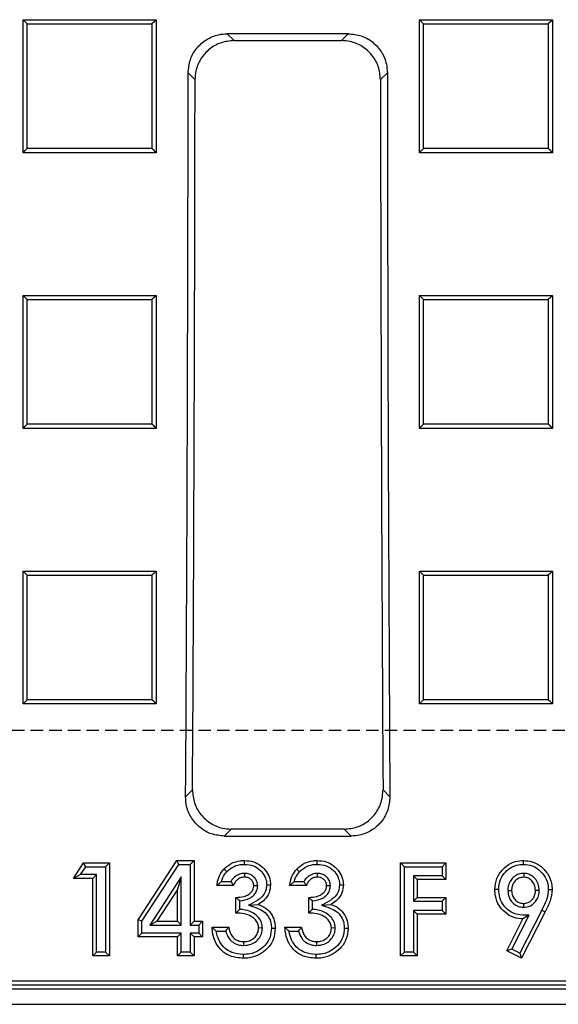
# Model space of a CAD drawing. Units: millimetres. Extents: x -3230 to 16300, y -13670 to 3949.
# Drawn here: x 4698 to 4766, y -2147 to -2022 of the extents above; entities that cross this region are included whole.
import ezdxf

# ---------------------------------------------------------------- set-up
doc = ezdxf.new("R2010")
doc.units = ezdxf.units.MM
doc.linetypes.add('HIDDEN', pattern=[9.525, 6.35, -3.175])
doc.layers.add('Bauteil', color=7, linetype='Continuous')

msp = doc.modelspace()

# ---------------------------------------------------------------- linework, layer by layer
at = {"layer": 'Bauteil', "color": 0, "linetype": 'Continuous', "lineweight": 25}
for p, q in [((4697.97, -2021.55), (4714.97, -2021.55)), ((4697.97, -2038.55), (4697.97, -2021.55)), ((4714.97, -2021.55), (4714.97, -2038.55)), ((4748.62, -2021.55), (4765.62, -2021.55)), ((4748.62, -2038.55), (4748.62, -2021.55)), ((4765.62, -2021.55), (4765.62, -2038.55)), ((4739.53, -2023.35), (4724.05, -2023.35)), ((4724.05, -2023.35), (4724.93, -2024.22)), ((4738.66, -2024.22), (4739.53, -2023.35)), ((4724.93, -2024.22), (4738.66, -2024.22)), ((4719.94, -2029.2), (4719.07, -2028.33)), ((4744.52, -2028.33), (4743.64, -2029.2)), ((4714.97, -2038.55), (4697.97, -2038.55)), ((4765.62, -2038.55), (4748.62, -2038.55)), ((4697.97, -2056.8), (4714.97, -2056.8)), ((4697.97, -2073.79), (4697.97, -2056.8)), ((4714.97, -2056.8), (4714.97, -2073.79)), ((4748.62, -2056.8), (4765.62, -2056.8)), ((4748.62, -2073.79), (4748.62, -2056.8)), ((4765.62, -2056.8), (4765.62, -2073.79)), ((4714.97, -2073.79), (4697.97, -2073.79)), ((4765.62, -2073.79), (4748.62, -2073.79)), ((4697.97, -2092.03), (4714.97, -2092.03)), ((4697.97, -2109), (4697.97, -2092.03)), ((4714.97, -2092.03), (4714.97, -2109)), ((4748.62, -2092.03), (4765.62, -2092.03)), ((4748.62, -2109), (4748.62, -2092.03)), ((4765.62, -2092.03), (4765.62, -2109)), ((4714.97, -2109), (4697.97, -2109)), ((4765.62, -2109), (4748.62, -2109)), ((4718.73, -2120.9), (4719.62, -2120.01)), ((4743.97, -2120.01), (4744.85, -2120.9)), ((4724.57, -2125.03), (4723.68, -2125.91)), ((4723.68, -2125.91), (4739.9, -2125.91)), ((4739.02, -2125.03), (4724.57, -2125.03)), ((4739.9, -2125.91), (4739.02, -2125.03)), ((4502.99, -2144.42), (4960.6, -2144.42)), ((4501.28, -2145.43), (4962.3, -2145.43)), ((4502.46, -2144.94), (4961.12, -2144.94)), ((4499.29, -2147.42), (4964.29, -2147.42))]:
    msp.add_line(p, q, dxfattribs=at)
at = {"layer": 'Bauteil', "linetype": 'HIDDEN', "ltscale": 0.25}
msp.add_line((5276.79, -2112.42), (4276.79, -2112.42), dxfattribs=at)
at = {"layer": 'Bauteil', "color": 250, "linetype": 'Continuous', "lineweight": 25}
for p, q in [((4704.43, -2131.32), (4705.7, -2129.34)), ((4705.97, -2129.83), (4705.7, -2129.34)), ((4705.7, -2129.34), (4709, -2129.34)), ((4708.51, -2129.83), (4709, -2129.34)), ((4709, -2129.34), (4709, -2141.24)), ((4712.66, -2136.63), (4717.61, -2129.04)), ((4713.15, -2136.78), (4717.87, -2129.53)), ((4717.87, -2129.53), (4717.61, -2129.04)), ((4717.61, -2129.04), (4719.83, -2129.04)), ((4717.87, -2129.53), (4719.34, -2129.53)), ((4719.34, -2129.53), (4719.83, -2129.04)), ((4719.34, -2129.53), (4719.34, -2137.3)), ((4719.83, -2129.04), (4719.83, -2136.81)), ((4746.71, -2129.83), (4746.22, -2129.34)), ((4746.22, -2129.34), (4752.01, -2129.34)), ((4746.22, -2141.24), (4746.22, -2129.34)), ((4751.52, -2129.83), (4752.01, -2129.34)), ((4752.01, -2129.34), (4752.01, -2131.48)), ((4705.33, -2130.83), (4704.43, -2131.32)), ((4705.33, -2130.83), (4705.97, -2129.83)), ((4707.36, -2130.83), (4705.33, -2130.83)), ((4705.97, -2129.83), (4708.51, -2129.83)), ((4707.36, -2130.83), (4706.87, -2131.32)), ((4707.36, -2140.75), (4707.36, -2130.83)), ((4708.51, -2129.83), (4708.51, -2140.75)), ((4726.25, -2130.68), (4726.26, -2131.17)), ((4735.56, -2130.68), (4735.56, -2131.17)), ((4746.71, -2129.83), (4751.52, -2129.83)), ((4746.71, -2140.75), (4746.71, -2129.83)), ((4747.86, -2130.99), (4747.86, -2134.25)), ((4747.86, -2130.99), (4748.35, -2131.48)), ((4751.52, -2130.99), (4747.86, -2130.99)), ((4751.52, -2129.83), (4751.52, -2130.99)), ((4751.52, -2130.99), (4752.01, -2131.48)), ((4761.95, -2130.68), (4761.95, -2131.17)), ((4706.87, -2131.32), (4704.43, -2131.32)), ((4706.87, -2141.24), (4706.87, -2131.32)), ((4718.19, -2131.11), (4714.16, -2137.3)), ((4718.19, -2131.11), (4717.7, -2132.76)), ((4718.19, -2137.3), (4718.19, -2131.11)), ((4724.86, -2132.24), (4722.73, -2132.24)), ((4724.53, -2131.75), (4723.32, -2131.75)), ((4734.17, -2132.24), (4732.03, -2132.24)), ((4733.84, -2131.75), (4732.62, -2131.75)), ((4748.35, -2131.48), (4748.35, -2133.76)), ((4752.01, -2131.48), (4748.35, -2131.48)), ((4717.7, -2132.76), (4715.06, -2136.81)), ((4717.7, -2136.81), (4717.7, -2132.76)), ((4727.95, -2132.29), (4727.46, -2132.29)), ((4737.25, -2132.29), (4736.76, -2132.29)), ((4759.91, -2132.86), (4760.4, -2132.86)), ((4763.94, -2132.86), (4763.45, -2132.86)), ((4725.17, -2135.75), (4725.17, -2133.76)), ((4725.66, -2135.28), (4725.66, -2134.21)), ((4726.79, -2134.76), (4728, -2134.65)), ((4734.47, -2135.75), (4734.47, -2133.76)), ((4734.96, -2135.28), (4734.96, -2134.21)), ((4736.09, -2134.76), (4737.3, -2134.65)), ((4747.86, -2134.25), (4748.35, -2133.76)), ((4747.86, -2134.25), (4751.52, -2134.25)), ((4748.35, -2133.76), (4752.01, -2133.76)), ((4751.52, -2134.25), (4752.01, -2133.76)), ((4751.52, -2134.25), (4751.52, -2135.41)), ((4752.01, -2133.76), (4752.01, -2135.9)), ((4761.95, -2135.02), (4761.95, -2134.53)), ((4747.86, -2135.41), (4748.35, -2135.9)), ((4751.52, -2135.41), (4747.86, -2135.41)), ((4747.86, -2135.41), (4747.86, -2140.75)), ((4752.01, -2135.9), (4748.35, -2135.9)), ((4748.35, -2135.9), (4748.35, -2141.24)), ((4751.52, -2135.41), (4752.01, -2135.9)), ((4760.44, -2140.37), (4762.64, -2136.04)), ((4764.25, -2135.38), (4761.45, -2140.88)), ((4764.69, -2135.6), (4761.67, -2141.54)), ((4762.64, -2136.04), (4761.85, -2136.51)), ((4764.25, -2135.38), (4764.69, -2135.6)), ((4713.15, -2136.78), (4712.66, -2136.63)), ((4712.66, -2138.8), (4712.66, -2136.63)), ((4713.15, -2138.31), (4713.15, -2136.78)), ((4714.16, -2137.3), (4715.06, -2136.81)), ((4715.06, -2136.81), (4717.7, -2136.81)), ((4718.19, -2137.3), (4717.7, -2136.81)), ((4719.34, -2137.3), (4719.83, -2136.81)), ((4719.83, -2136.81), (4720.9, -2136.81)), ((4720.41, -2137.3), (4720.9, -2136.81)), ((4720.9, -2136.81), (4720.9, -2138.8)), ((4759.77, -2140.59), (4761.85, -2136.51)), ((4713.15, -2138.31), (4712.66, -2138.8)), ((4718.19, -2138.31), (4713.15, -2138.31)), ((4714.16, -2137.3), (4718.19, -2137.3)), ((4718.19, -2138.31), (4717.7, -2138.8)), ((4718.19, -2140.75), (4718.19, -2138.31)), ((4719.34, -2137.3), (4720.41, -2137.3)), ((4720.41, -2138.31), (4719.34, -2138.31)), ((4719.34, -2138.31), (4719.34, -2140.75)), ((4719.34, -2138.31), (4719.83, -2138.8)), ((4720.41, -2137.3), (4720.41, -2138.31)), ((4720.41, -2138.31), (4720.9, -2138.8)), ((4722.12, -2137.58), (4724.25, -2137.58)), ((4722.66, -2138.07), (4723.86, -2138.07)), ((4728.56, -2137.66), (4728.07, -2137.67)), ((4731.42, -2137.58), (4733.56, -2137.58)), ((4731.96, -2138.07), (4733.16, -2138.07)), ((4737.86, -2137.66), (4737.37, -2137.67)), ((4717.7, -2138.8), (4712.66, -2138.8)), ((4717.7, -2141.24), (4717.7, -2138.8)), ((4719.83, -2138.8), (4719.83, -2141.24)), ((4720.9, -2138.8), (4719.83, -2138.8)), ((4726.19, -2139.9), (4726.19, -2139.41)), ((4735.49, -2139.9), (4735.5, -2139.41)), ((4707.36, -2140.75), (4706.87, -2141.24)), ((4708.51, -2140.75), (4707.36, -2140.75)), ((4708.51, -2140.75), (4709, -2141.24)), ((4718.19, -2140.75), (4717.7, -2141.24)), ((4719.34, -2140.75), (4718.19, -2140.75)), ((4719.34, -2140.75), (4719.83, -2141.24)), ((4746.71, -2140.75), (4746.22, -2141.24)), ((4747.86, -2140.75), (4746.71, -2140.75)), ((4747.86, -2140.75), (4748.35, -2141.24)), ((4760.44, -2140.37), (4759.77, -2140.59)), ((4761.67, -2141.54), (4759.77, -2140.59)), ((4761.45, -2140.88), (4760.44, -2140.37)), ((4761.45, -2140.88), (4761.67, -2141.54)), ((4709, -2141.24), (4706.87, -2141.24)), ((4719.83, -2141.24), (4717.7, -2141.24)), ((4748.35, -2141.24), (4746.22, -2141.24))]:
    msp.add_line(p, q, dxfattribs=at)
at = {"layer": 'Bauteil', "color": 0, "linetype": 'Continuous', "lineweight": 25, "flags": 128}
for points in [[(4697.97, -2021.55), (4698.24, -2021.81), (4698.5, -2022.08)], [(4714.97, -2021.55), (4714.71, -2021.81), (4714.44, -2022.08)], [(4748.62, -2021.55), (4748.89, -2021.81), (4749.15, -2022.08)], [(4765.62, -2021.55), (4765.36, -2021.81), (4765.09, -2022.08)], [(4697.97, -2038.55), (4698.24, -2038.28), (4698.5, -2038.02)], [(4714.97, -2038.55), (4714.71, -2038.28), (4714.44, -2038.02)], [(4748.62, -2038.55), (4748.89, -2038.28), (4749.15, -2038.02)], [(4765.62, -2038.55), (4765.36, -2038.28), (4765.09, -2038.02)], [(4697.97, -2056.8), (4698.24, -2057.07), (4698.5, -2057.33)], [(4714.97, -2056.8), (4714.71, -2057.07), (4714.44, -2057.33)], [(4748.62, -2056.8), (4748.89, -2057.07), (4749.15, -2057.33)], [(4765.62, -2056.8), (4765.36, -2057.07), (4765.09, -2057.33)], [(4697.97, -2073.79), (4698.24, -2073.53), (4698.5, -2073.27)], [(4714.97, -2073.79), (4714.71, -2073.53), (4714.44, -2073.27)], [(4748.62, -2073.79), (4748.89, -2073.53), (4749.15, -2073.27)], [(4765.62, -2073.79), (4765.36, -2073.53), (4765.09, -2073.27)], [(4697.97, -2092.03), (4698.24, -2092.29), (4698.5, -2092.56)], [(4714.97, -2092.03), (4714.71, -2092.29), (4714.44, -2092.56)], [(4748.62, -2092.03), (4748.89, -2092.29), (4749.15, -2092.56)], [(4765.62, -2092.03), (4765.36, -2092.29), (4765.09, -2092.56)], [(4697.97, -2109), (4698.24, -2108.74), (4698.5, -2108.48)], [(4714.97, -2109), (4714.71, -2108.74), (4714.44, -2108.48)], [(4748.62, -2109), (4748.89, -2108.74), (4749.15, -2108.48)], [(4765.62, -2109), (4765.36, -2108.74), (4765.09, -2108.48)]]:
    msp.add_lwpolyline(points, dxfattribs=at)
at = {"layer": 'Bauteil', "color": 250, "linetype": 'Continuous', "lineweight": 25, "flags": 128}
for points in [[(4726.27, -2129.53), (4726.27, -2129.38), (4726.27, -2129.23), (4726.27, -2129.04)], [(4735.57, -2129.53), (4735.57, -2129.38), (4735.57, -2129.23), (4735.57, -2129.04)], [(4761.91, -2129.53), (4761.91, -2129.38), (4761.91, -2129.23), (4761.91, -2129.04)], [(4724, -2130.48), (4723.82, -2130.31), (4723.64, -2130.14)], [(4733.3, -2130.48), (4733.12, -2130.31), (4732.95, -2130.14)], [(4729.1, -2132.15), (4729.35, -2132.15), (4729.59, -2132.15)], [(4738.4, -2132.15), (4738.65, -2132.15), (4738.9, -2132.15)], [(4758.75, -2132.74), (4758.61, -2132.74), (4758.46, -2132.74), (4758.26, -2132.74)], [(4765.09, -2132.76), (4765.24, -2132.76), (4765.39, -2132.76), (4765.58, -2132.76)], [(4729.71, -2137.69), (4729.86, -2137.69), (4730.01, -2137.69), (4730.2, -2137.69)], [(4739.01, -2137.69), (4739.16, -2137.69), (4739.31, -2137.69), (4739.51, -2137.69)], [(4726.08, -2141.05), (4726.08, -2141.2), (4726.08, -2141.34), (4726.08, -2141.54)], [(4735.38, -2141.05), (4735.38, -2141.2), (4735.38, -2141.34), (4735.38, -2141.54)]]:
    msp.add_lwpolyline(points, dxfattribs=at)
at = {"layer": 'Bauteil', "color": 0, "linetype": 'Continuous', "lineweight": 25}
for centre, major_axis, start_param, end_param in [((4585.81, -2012.42), (0, 1523.25), 4.641116, 4.701948), ((4877.78, -2012.42), (0, 1523.25), 1.581237, 1.642069), ((4585.81, -2012.42), (0, 1533.25), 4.642159, 4.701446), ((4877.78, -2012.42), (0, 1533.25), 1.581739, 1.641027)]:
    msp.add_ellipse(centre, major_axis=major_axis, ratio=0.087489, start_param=start_param, end_param=end_param, dxfattribs=at)
for points, knots in [([(4698.5, -2038.02), (4698.5, -2035.25), (4698.5, -2029.93), (4698.5, -2024.62), (4698.5, -2022.08)], [0, 0, 0, 0, 0.522191, 1, 1, 1, 1]), ([(4698.5, -2022.08), (4700.96, -2022.08), (4704.84, -2022.08), (4710.16, -2022.08), (4713.01, -2022.08), (4714.44, -2022.08)], [0, 0, 0, 0, 0.462171, 0.731086, 1, 1, 1, 1]), ([(4714.44, -2022.08), (4714.44, -2024.85), (4714.44, -2030.17), (4714.44, -2035.48), (4714.44, -2038.02)], [0, 0, 0, 0, 0.522191, 1, 1, 1, 1]), ([(4749.15, -2038.02), (4749.15, -2035.25), (4749.15, -2029.93), (4749.15, -2024.62), (4749.15, -2022.08)], [0, 0, 0, 0, 0.522191, 1, 1, 1, 1]), ([(4749.15, -2022.08), (4751.61, -2022.08), (4755.49, -2022.08), (4760.81, -2022.08), (4763.66, -2022.08), (4765.09, -2022.08)], [0, 0, 0, 0, 0.462171, 0.731086, 1, 1, 1, 1]), ([(4765.09, -2022.08), (4765.09, -2024.85), (4765.09, -2030.17), (4765.09, -2035.48), (4765.09, -2038.02)], [0, 0, 0, 0, 0.522191, 1, 1, 1, 1]), ([(4719.07, -2028.33), (4719.12, -2027.76), (4719.23, -2026.64), (4720.09, -2025.15), (4721.36, -2024.03), (4722.76, -2023.43), (4723.68, -2023.37), (4724.05, -2023.35)], [0, 0, 0, 0, 0.215008, 0.430049, 0.644371, 0.858464, 1, 1, 1, 1]), ([(4739.53, -2023.35), (4740.09, -2023.4), (4741.22, -2023.51), (4742.71, -2024.37), (4743.84, -2025.64), (4744.43, -2027.04), (4744.49, -2027.96), (4744.52, -2028.33)], [0, 0, 0, 0, 0.215321, 0.430681, 0.64518, 0.859244, 1, 1, 1, 1]), ([(4724.93, -2024.22), (4724.36, -2024.28), (4723.24, -2024.39), (4721.74, -2025.25), (4720.62, -2026.51), (4720.03, -2027.91), (4719.96, -2028.83), (4719.94, -2029.2)], [0, 0, 0, 0, 0.215336, 0.430711, 0.645226, 0.859299, 1, 1, 1, 1]), ([(4743.64, -2029.2), (4743.59, -2028.64), (4743.48, -2027.52), (4742.62, -2026.02), (4741.35, -2024.9), (4739.95, -2024.31), (4739.03, -2024.25), (4738.66, -2024.22)], [0, 0, 0, 0, 0.2150008, 0.4300343, 0.6443572, 0.8584624, 1, 1, 1, 1]), ([(4714.44, -2038.02), (4711.99, -2038.02), (4708.1, -2038.02), (4702.79, -2038.02), (4699.93, -2038.02), (4698.5, -2038.02)], [0, 0, 0, 0, 0.462171, 0.731086, 1, 1, 1, 1]), ([(4765.09, -2038.02), (4762.64, -2038.02), (4758.75, -2038.02), (4753.44, -2038.02), (4750.58, -2038.02), (4749.15, -2038.02)], [0, 0, 0, 0, 0.462171, 0.731086, 1, 1, 1, 1]), ([(4698.5, -2073.27), (4698.5, -2071.56), (4698.5, -2068.05), (4698.5, -2062.74), (4698.5, -2059.14), (4698.5, -2057.33)], [0, 0, 0, 0, 0.321237, 0.660616, 1, 1, 1, 1]), ([(4698.5, -2057.33), (4700.96, -2057.33), (4704.84, -2057.33), (4710.16, -2057.33), (4713.01, -2057.33), (4714.44, -2057.33)], [0, 0, 0, 0, 0.462172, 0.731086, 1, 1, 1, 1]), ([(4714.44, -2057.33), (4714.44, -2059.04), (4714.44, -2062.55), (4714.44, -2067.86), (4714.44, -2071.46), (4714.44, -2073.27)], [0, 0, 0, 0, 0.321237, 0.660616, 1, 1, 1, 1]), ([(4749.15, -2073.27), (4749.15, -2071.56), (4749.15, -2068.05), (4749.15, -2062.74), (4749.15, -2059.14), (4749.15, -2057.33)], [0, 0, 0, 0, 0.321237, 0.660616, 1, 1, 1, 1]), ([(4749.15, -2057.33), (4751.61, -2057.33), (4755.49, -2057.33), (4760.81, -2057.33), (4763.66, -2057.33), (4765.09, -2057.33)], [0, 0, 0, 0, 0.462172, 0.731086, 1, 1, 1, 1]), ([(4765.09, -2057.33), (4765.09, -2059.04), (4765.09, -2062.55), (4765.09, -2067.86), (4765.09, -2071.46), (4765.09, -2073.27)], [0, 0, 0, 0, 0.321237, 0.660616, 1, 1, 1, 1]), ([(4714.44, -2073.27), (4711.99, -2073.27), (4708.1, -2073.27), (4702.79, -2073.27), (4699.93, -2073.27), (4698.5, -2073.27)], [0, 0, 0, 0, 0.462172, 0.731086, 1, 1, 1, 1]), ([(4765.09, -2073.27), (4762.64, -2073.27), (4758.75, -2073.27), (4753.44, -2073.27), (4750.58, -2073.27), (4749.15, -2073.27)], [0, 0, 0, 0, 0.462172, 0.731086, 1, 1, 1, 1]), ([(4698.5, -2108.48), (4698.5, -2106.45), (4698.5, -2102.79), (4698.5, -2097.49), (4698.5, -2094.2), (4698.5, -2092.56)], [0, 0, 0, 0, 0.38135, 0.690673, 1, 1, 1, 1]), ([(4698.5, -2092.56), (4700.96, -2092.56), (4704.84, -2092.56), (4710.16, -2092.56), (4713.01, -2092.56), (4714.44, -2092.56)], [0, 0, 0, 0, 0.462172, 0.731086, 1, 1, 1, 1]), ([(4714.44, -2092.56), (4714.44, -2094.59), (4714.44, -2098.25), (4714.44, -2103.55), (4714.44, -2106.84), (4714.44, -2108.48)], [0, 0, 0, 0, 0.38135, 0.690673, 1, 1, 1, 1]), ([(4749.15, -2108.48), (4749.15, -2106.45), (4749.15, -2102.79), (4749.15, -2097.49), (4749.15, -2094.2), (4749.15, -2092.56)], [0, 0, 0, 0, 0.38135, 0.690673, 1, 1, 1, 1]), ([(4749.15, -2092.56), (4751.61, -2092.56), (4755.49, -2092.56), (4760.81, -2092.56), (4763.66, -2092.56), (4765.09, -2092.56)], [0, 0, 0, 0, 0.462172, 0.731086, 1, 1, 1, 1]), ([(4765.09, -2092.56), (4765.09, -2094.59), (4765.09, -2098.25), (4765.09, -2103.55), (4765.09, -2106.84), (4765.09, -2108.48)], [0, 0, 0, 0, 0.38135, 0.690673, 1, 1, 1, 1]), ([(4714.44, -2108.48), (4711.99, -2108.48), (4708.1, -2108.48), (4702.79, -2108.48), (4699.93, -2108.48), (4698.5, -2108.48)], [0, 0, 0, 0, 0.462173, 0.731086, 1, 1, 1, 1]), ([(4765.09, -2108.48), (4762.64, -2108.48), (4758.75, -2108.48), (4753.44, -2108.48), (4750.58, -2108.48), (4749.15, -2108.48)], [0, 0, 0, 0, 0.462173, 0.731086, 1, 1, 1, 1]), ([(4723.68, -2125.91), (4723.13, -2125.85), (4722.02, -2125.75), (4720.54, -2124.9), (4719.43, -2123.65), (4718.82, -2122.24), (4718.76, -2121.29), (4718.73, -2120.9)], [0, 0, 0, 0, 0.212083, 0.424209, 0.635615, 0.848197, 1, 1, 1, 1]), ([(4719.62, -2120.01), (4719.67, -2120.58), (4719.77, -2121.71), (4720.63, -2123.22), (4721.9, -2124.35), (4723.29, -2124.94), (4724.2, -2125), (4724.57, -2125.03)], [0, 0, 0, 0, 0.21703, 0.434163, 0.648786, 0.860867, 1, 1, 1, 1]), ([(4739.02, -2125.03), (4739.57, -2124.97), (4740.68, -2124.86), (4742.16, -2124.02), (4743.27, -2122.77), (4743.88, -2121.36), (4743.94, -2120.41), (4743.97, -2120.01)], [0, 0, 0, 0, 0.212137, 0.424316, 0.635769, 0.848369, 1, 1, 1, 1]), ([(4744.85, -2120.9), (4744.8, -2121.46), (4744.69, -2122.6), (4743.84, -2124.11), (4742.57, -2125.24), (4741.18, -2125.83), (4740.26, -2125.89), (4739.9, -2125.91)], [0, 0, 0, 0, 0.217069, 0.434242, 0.6488782, 0.8609309, 1, 1, 1, 1])]:
    msp.add_open_spline(points, degree=3, knots=knots, dxfattribs=at)
at = {"layer": 'Bauteil', "color": 250, "linetype": 'Continuous', "lineweight": 25}
for points, knots in [([(4723.64, -2130.14), (4723.93, -2129.88), (4724.54, -2129.34), (4725.51, -2129.06), (4726.11, -2129.04), (4726.27, -2129.04)], [0, 0, 0, 0, 0.392056, 0.830414, 1, 1, 1, 1]), ([(4724, -2130.48), (4724.29, -2130.22), (4724.86, -2129.73), (4725.71, -2129.54), (4726.17, -2129.53), (4726.27, -2129.53)], [0, 0, 0, 0, 0.455849, 0.881422, 1, 1, 1, 1]), ([(4726.27, -2129.04), (4726.66, -2129.07), (4727.4, -2129.12), (4728.38, -2129.66), (4729.1, -2130.42), (4729.53, -2131.29), (4729.57, -2131.89), (4729.59, -2132.15)], [0, 0, 0, 0, 0.227005, 0.437855, 0.647895, 0.841224, 1, 1, 1, 1]), ([(4726.27, -2129.53), (4726.66, -2129.56), (4727.42, -2129.63), (4728.32, -2130.26), (4728.89, -2131.02), (4729.09, -2131.69), (4729.1, -2132.05), (4729.1, -2132.15)], [0, 0, 0, 0, 0.2691184, 0.5264056, 0.7459335, 0.9277967, 1, 1, 1, 1]), ([(4732.95, -2130.14), (4733.23, -2129.88), (4733.84, -2129.34), (4734.82, -2129.06), (4735.41, -2129.04), (4735.57, -2129.04)], [0, 0, 0, 0, 0.392056, 0.830414, 1, 1, 1, 1]), ([(4733.3, -2130.48), (4733.59, -2130.22), (4734.16, -2129.73), (4735.02, -2129.54), (4735.47, -2129.53), (4735.57, -2129.53)], [0, 0, 0, 0, 0.455849, 0.881422, 1, 1, 1, 1]), ([(4735.57, -2129.04), (4735.96, -2129.07), (4736.7, -2129.12), (4737.68, -2129.66), (4738.4, -2130.42), (4738.84, -2131.29), (4738.88, -2131.89), (4738.9, -2132.15)], [0, 0, 0, 0, 0.227005, 0.437855, 0.647895, 0.841224, 1, 1, 1, 1]), ([(4735.57, -2129.53), (4735.96, -2129.56), (4736.72, -2129.63), (4737.63, -2130.26), (4738.2, -2131.02), (4738.39, -2131.69), (4738.4, -2132.05), (4738.4, -2132.15)], [0, 0, 0, 0, 0.269118, 0.526406, 0.745933, 0.927797, 1, 1, 1, 1]), ([(4758.26, -2132.74), (4758.31, -2132.26), (4758.4, -2131.31), (4759.2, -2130.16), (4760.22, -2129.35), (4761.19, -2129.06), (4761.76, -2129.04), (4761.91, -2129.04)], [0, 0, 0, 0, 0.250724, 0.490632, 0.701568, 0.923854, 1, 1, 1, 1]), ([(4758.75, -2132.74), (4758.79, -2132.36), (4758.85, -2131.62), (4759.41, -2130.68), (4760.21, -2129.94), (4761.1, -2129.56), (4761.7, -2129.54), (4761.91, -2129.53)], [0, 0, 0, 0, 0.229822, 0.43714, 0.643404, 0.873654, 1, 1, 1, 1]), ([(4761.91, -2129.04), (4762.29, -2129.07), (4763.05, -2129.12), (4764.14, -2129.71), (4765.03, -2130.67), (4765.53, -2131.77), (4765.57, -2132.49), (4765.58, -2132.76)], [0, 0, 0, 0, 0.197846, 0.390858, 0.626431, 0.862714, 1, 1, 1, 1]), ([(4761.91, -2129.53), (4762.29, -2129.56), (4763.01, -2129.62), (4763.99, -2130.23), (4764.73, -2131.12), (4765.07, -2132.06), (4765.09, -2132.61), (4765.09, -2132.76)], [0, 0, 0, 0, 0.2288334, 0.4220659, 0.6691418, 0.9099923, 1, 1, 1, 1]), ([(4722.73, -2132.24), (4722.77, -2131.99), (4722.85, -2131.54), (4723.12, -2130.8), (4723.44, -2130.39), (4723.64, -2130.14)], [0, 0, 0, 0, 0.330997, 0.586413, 1, 1, 1, 1]), ([(4723.32, -2131.75), (4723.37, -2131.57), (4723.51, -2131.1), (4723.81, -2130.72), (4724, -2130.48)], [0, 0, 0, 0, 0.378852, 1, 1, 1, 1]), ([(4726.25, -2130.68), (4726.04, -2130.7), (4725.59, -2130.74), (4724.99, -2131.12), (4724.67, -2131.5), (4724.55, -2131.72), (4724.53, -2131.75)], [0, 0, 0, 0, 0.295423, 0.645973, 0.957714, 1, 1, 1, 1]), ([(4727.95, -2132.29), (4727.92, -2132.06), (4727.88, -2131.66), (4727.54, -2131.18), (4727.12, -2130.85), (4726.66, -2130.7), (4726.37, -2130.68), (4726.25, -2130.68)], [0, 0, 0, 0, 0.257754, 0.459027, 0.659805, 0.867341, 1, 1, 1, 1]), ([(4732.03, -2132.24), (4732.08, -2131.99), (4732.15, -2131.54), (4732.42, -2130.8), (4732.75, -2130.39), (4732.95, -2130.14)], [0, 0, 0, 0, 0.330997, 0.586413, 1, 1, 1, 1]), ([(4732.62, -2131.75), (4732.68, -2131.57), (4732.81, -2131.1), (4733.11, -2130.72), (4733.3, -2130.48)], [0, 0, 0, 0, 0.378852, 1, 1, 1, 1]), ([(4735.56, -2130.68), (4735.35, -2130.7), (4734.89, -2130.74), (4734.3, -2131.12), (4733.97, -2131.5), (4733.85, -2131.72), (4733.84, -2131.75)], [0, 0, 0, 0, 0.295423, 0.645973, 0.957714, 1, 1, 1, 1]), ([(4737.25, -2132.29), (4737.23, -2132.06), (4737.18, -2131.66), (4736.85, -2131.18), (4736.42, -2130.85), (4735.97, -2130.7), (4735.67, -2130.68), (4735.56, -2130.68)], [0, 0, 0, 0, 0.257754, 0.459027, 0.659805, 0.867341, 1, 1, 1, 1]), ([(4761.95, -2130.68), (4761.73, -2130.7), (4761.29, -2130.74), (4760.71, -2131.08), (4760.23, -2131.59), (4759.95, -2132.21), (4759.92, -2132.66), (4759.91, -2132.86)], [0, 0, 0, 0, 0.195986, 0.395139, 0.5935, 0.822108, 1, 1, 1, 1]), ([(4763.94, -2132.86), (4763.91, -2132.57), (4763.86, -2132.03), (4763.44, -2131.36), (4762.92, -2130.92), (4762.39, -2130.71), (4762.07, -2130.69), (4761.95, -2130.68)], [0, 0, 0, 0, 0.266861, 0.487359, 0.707474, 0.889037, 1, 1, 1, 1]), ([(4723.32, -2131.75), (4723.22, -2131.83), (4723.01, -2131.99), (4722.82, -2132.16), (4722.73, -2132.24)], [0, 0, 0, 0, 0.499897, 1, 1, 1, 1]), ([(4724.53, -2131.75), (4724.57, -2131.8), (4724.64, -2131.91), (4724.75, -2132.07), (4724.83, -2132.18), (4724.86, -2132.24)], [0, 0, 0, 0, 0.322868, 0.661421, 1, 1, 1, 1]), ([(4726.26, -2131.17), (4726.08, -2131.19), (4725.73, -2131.22), (4725.3, -2131.52), (4725, -2131.87), (4724.9, -2132.13), (4724.86, -2132.24)], [0, 0, 0, 0, 0.27578, 0.553852, 0.822192, 1, 1, 1, 1]), ([(4727.46, -2132.29), (4727.44, -2132.15), (4727.42, -2131.88), (4727.21, -2131.56), (4726.94, -2131.32), (4726.6, -2131.19), (4726.36, -2131.18), (4726.26, -2131.17)], [0, 0, 0, 0, 0.232857, 0.424903, 0.616232, 0.824171, 1, 1, 1, 1]), ([(4729.1, -2132.15), (4729.08, -2132.42), (4729.02, -2132.97), (4728.59, -2133.65), (4727.81, -2134.24), (4727.19, -2134.56), (4726.79, -2134.76)], [0, 0, 0, 0, 0.217972, 0.438128, 0.630413, 1, 1, 1, 1]), ([(4729.59, -2132.15), (4729.56, -2132.5), (4729.48, -2133.2), (4728.91, -2134.04), (4728.35, -2134.45), (4728.05, -2134.62), (4728, -2134.65)], [0, 0, 0, 0, 0.332129, 0.666738, 0.950574, 1, 1, 1, 1]), ([(4732.62, -2131.75), (4732.52, -2131.83), (4732.31, -2131.99), (4732.13, -2132.16), (4732.03, -2132.24)], [0, 0, 0, 0, 0.499897, 1, 1, 1, 1]), ([(4733.84, -2131.75), (4733.87, -2131.8), (4733.94, -2131.91), (4734.05, -2132.07), (4734.13, -2132.18), (4734.17, -2132.24)], [0, 0, 0, 0, 0.322868, 0.661421, 1, 1, 1, 1]), ([(4735.56, -2131.17), (4735.39, -2131.19), (4735.04, -2131.22), (4734.6, -2131.52), (4734.3, -2131.87), (4734.21, -2132.13), (4734.17, -2132.24)], [0, 0, 0, 0, 0.27578, 0.553852, 0.822192, 1, 1, 1, 1]), ([(4736.76, -2132.29), (4736.75, -2132.15), (4736.72, -2131.88), (4736.52, -2131.56), (4736.24, -2131.32), (4735.9, -2131.19), (4735.67, -2131.18), (4735.56, -2131.17)], [0, 0, 0, 0, 0.232857, 0.424903, 0.616232, 0.824171, 1, 1, 1, 1]), ([(4738.4, -2132.15), (4738.38, -2132.42), (4738.33, -2132.97), (4737.89, -2133.65), (4737.12, -2134.24), (4736.5, -2134.56), (4736.09, -2134.76)], [0, 0, 0, 0, 0.217972, 0.438128, 0.630413, 1, 1, 1, 1]), ([(4738.9, -2132.15), (4738.86, -2132.5), (4738.79, -2133.2), (4738.21, -2134.04), (4737.65, -2134.45), (4737.35, -2134.62), (4737.3, -2134.65)], [0, 0, 0, 0, 0.3321295, 0.6667376, 0.9505739, 1, 1, 1, 1]), ([(4761.95, -2131.17), (4761.73, -2131.2), (4761.31, -2131.25), (4760.85, -2131.63), (4760.53, -2132.07), (4760.41, -2132.51), (4760.4, -2132.77), (4760.4, -2132.86)], [0, 0, 0, 0, 0.257819, 0.480101, 0.68636, 0.900133, 1, 1, 1, 1]), ([(4763.45, -2132.86), (4763.42, -2132.61), (4763.38, -2132.16), (4763.01, -2131.63), (4762.57, -2131.28), (4762.18, -2131.18), (4761.97, -2131.17), (4761.95, -2131.17)], [0, 0, 0, 0, 0.303766, 0.528222, 0.752338, 0.970362, 1, 1, 1, 1]), ([(4725.17, -2133.76), (4725.51, -2133.73), (4726.07, -2133.69), (4726.76, -2133.43), (4727.17, -2133.08), (4727.41, -2132.69), (4727.44, -2132.42), (4727.46, -2132.29)], [0, 0, 0, 0, 0.343229, 0.555718, 0.727756, 0.872178, 1, 1, 1, 1]), ([(4725.66, -2134.21), (4726.11, -2134.13), (4726.79, -2134.02), (4727.51, -2133.45), (4727.88, -2132.9), (4727.93, -2132.48), (4727.95, -2132.29)], [0, 0, 0, 0, 0.4124797, 0.61756, 0.8240651, 1, 1, 1, 1]), ([(4734.47, -2133.76), (4734.82, -2133.73), (4735.37, -2133.69), (4736.06, -2133.43), (4736.48, -2133.08), (4736.72, -2132.69), (4736.75, -2132.42), (4736.76, -2132.29)], [0, 0, 0, 0, 0.3432292, 0.5557181, 0.7277561, 0.8721779, 1, 1, 1, 1]), ([(4734.96, -2134.21), (4735.42, -2134.13), (4736.09, -2134.02), (4736.82, -2133.45), (4737.18, -2132.9), (4737.23, -2132.48), (4737.25, -2132.29)], [0, 0, 0, 0, 0.41248, 0.61756, 0.824065, 1, 1, 1, 1]), ([(4761.85, -2136.51), (4761.46, -2136.48), (4760.63, -2136.41), (4759.57, -2135.75), (4758.73, -2134.8), (4758.31, -2133.75), (4758.28, -2133.03), (4758.26, -2132.74)], [0, 0, 0, 0, 0.198712, 0.430011, 0.625576, 0.853052, 1, 1, 1, 1]), ([(4762.64, -2136.04), (4762.1, -2136.05), (4761.21, -2136.06), (4760.09, -2135.53), (4759.33, -2134.79), (4758.83, -2133.82), (4758.78, -2133.09), (4758.75, -2132.74)], [0, 0, 0, 0, 0.275571, 0.451667, 0.627061, 0.818886, 1, 1, 1, 1]), ([(4759.91, -2132.86), (4759.95, -2133.2), (4760.01, -2133.77), (4760.49, -2134.45), (4761.07, -2134.87), (4761.6, -2135), (4761.89, -2135.01), (4761.95, -2135.02)], [0, 0, 0, 0, 0.30221, 0.518702, 0.735624, 0.939889, 1, 1, 1, 1]), ([(4760.4, -2132.86), (4760.42, -2133.09), (4760.45, -2133.5), (4760.77, -2134.01), (4761.19, -2134.37), (4761.62, -2134.51), (4761.87, -2134.52), (4761.95, -2134.53)], [0, 0, 0, 0, 0.266973, 0.482401, 0.698198, 0.904104, 1, 1, 1, 1]), ([(4761.95, -2135.02), (4762.22, -2134.99), (4762.74, -2134.93), (4763.35, -2134.46), (4763.76, -2133.88), (4763.92, -2133.32), (4763.94, -2132.98), (4763.94, -2132.86)], [0, 0, 0, 0, 0.245885, 0.476479, 0.678401, 0.896376, 1, 1, 1, 1]), ([(4761.95, -2134.53), (4762.13, -2134.51), (4762.5, -2134.47), (4762.94, -2134.16), (4763.26, -2133.75), (4763.43, -2133.3), (4763.44, -2132.99), (4763.45, -2132.86)], [0, 0, 0, 0, 0.216342, 0.435606, 0.627339, 0.845182, 1, 1, 1, 1]), ([(4765.09, -2132.76), (4765.05, -2133.15), (4764.99, -2133.8), (4764.6, -2134.65), (4764.37, -2135.13), (4764.25, -2135.38)], [0, 0, 0, 0, 0.415222, 0.706867, 1, 1, 1, 1]), ([(4765.58, -2132.76), (4765.53, -2133.25), (4765.44, -2133.99), (4765.02, -2134.9), (4764.8, -2135.36), (4764.69, -2135.6)], [0, 0, 0, 0, 0.485097, 0.742186, 1, 1, 1, 1]), ([(4725.66, -2134.21), (4725.58, -2134.14), (4725.41, -2133.99), (4725.25, -2133.84), (4725.17, -2133.76)], [0, 0, 0, 0, 0.499996, 1, 1, 1, 1]), ([(4726.79, -2134.76), (4727.15, -2134.87), (4727.81, -2135.08), (4728.75, -2135.49), (4729.36, -2136.19), (4729.68, -2136.96), (4729.7, -2137.47), (4729.71, -2137.69)], [0, 0, 0, 0, 0.251219, 0.458556, 0.667471, 0.852366, 1, 1, 1, 1]), ([(4728, -2134.65), (4728.36, -2134.8), (4729.08, -2135.09), (4729.81, -2135.97), (4730.16, -2136.88), (4730.19, -2137.45), (4730.2, -2137.69)], [0, 0, 0, 0, 0.28615, 0.573258, 0.824228, 1, 1, 1, 1]), ([(4734.96, -2134.21), (4734.88, -2134.14), (4734.72, -2133.99), (4734.55, -2133.84), (4734.47, -2133.76)], [0, 0, 0, 0, 0.499996, 1, 1, 1, 1]), ([(4736.09, -2134.76), (4736.45, -2134.87), (4737.11, -2135.08), (4738.05, -2135.49), (4738.66, -2136.19), (4738.98, -2136.96), (4739, -2137.47), (4739.01, -2137.69)], [0, 0, 0, 0, 0.251219, 0.458556, 0.667471, 0.852366, 1, 1, 1, 1]), ([(4737.3, -2134.65), (4737.66, -2134.8), (4738.38, -2135.09), (4739.12, -2135.97), (4739.47, -2136.88), (4739.49, -2137.45), (4739.51, -2137.69)], [0, 0, 0, 0, 0.28615, 0.573258, 0.824228, 1, 1, 1, 1]), ([(4725.66, -2135.28), (4725.6, -2135.33), (4725.49, -2135.43), (4725.33, -2135.59), (4725.22, -2135.69), (4725.17, -2135.75)], [0, 0, 0, 0, 0.339344, 0.669669, 1, 1, 1, 1]), ([(4728.07, -2137.67), (4728.05, -2137.48), (4728.01, -2137.1), (4727.66, -2136.57), (4727.06, -2136.1), (4726.19, -2135.8), (4725.52, -2135.76), (4725.17, -2135.75)], [0, 0, 0, 0, 0.146148, 0.293323, 0.47948, 0.730812, 1, 1, 1, 1]), ([(4728.56, -2137.66), (4728.54, -2137.44), (4728.49, -2136.96), (4728.08, -2136.28), (4727.35, -2135.69), (4726.49, -2135.37), (4725.89, -2135.3), (4725.66, -2135.28)], [0, 0, 0, 0, 0.161863, 0.348517, 0.559364, 0.834781, 1, 1, 1, 1]), ([(4734.96, -2135.28), (4734.91, -2135.33), (4734.8, -2135.43), (4734.63, -2135.59), (4734.53, -2135.69), (4734.47, -2135.75)], [0, 0, 0, 0, 0.339344, 0.669669, 1, 1, 1, 1]), ([(4737.37, -2137.67), (4737.35, -2137.48), (4737.31, -2137.1), (4736.96, -2136.57), (4736.37, -2136.1), (4735.49, -2135.8), (4734.82, -2135.76), (4734.47, -2135.75)], [0, 0, 0, 0, 0.146148, 0.293323, 0.47948, 0.730812, 1, 1, 1, 1]), ([(4737.86, -2137.66), (4737.84, -2137.44), (4737.79, -2136.96), (4737.38, -2136.28), (4736.65, -2135.69), (4735.79, -2135.37), (4735.19, -2135.3), (4734.96, -2135.28)], [0, 0, 0, 0, 0.161863, 0.348517, 0.559364, 0.834781, 1, 1, 1, 1]), ([(4722.66, -2138.07), (4722.57, -2137.98), (4722.38, -2137.82), (4722.21, -2137.66), (4722.12, -2137.58)], [0, 0, 0, 0, 0.499969, 1, 1, 1, 1]), ([(4726.08, -2141.54), (4725.51, -2141.49), (4724.54, -2141.4), (4723.36, -2140.63), (4722.6, -2139.65), (4722.21, -2138.58), (4722.15, -2137.87), (4722.12, -2137.58)], [0, 0, 0, 0, 0.269115, 0.463223, 0.657088, 0.857564, 1, 1, 1, 1]), ([(4726.08, -2141.05), (4725.59, -2141.01), (4724.75, -2140.94), (4723.73, -2140.28), (4723.06, -2139.45), (4722.76, -2138.66), (4722.68, -2138.18), (4722.66, -2138.07)], [0, 0, 0, 0, 0.290509, 0.500752, 0.710688, 0.928259, 1, 1, 1, 1]), ([(4723.86, -2138.07), (4723.91, -2138), (4724, -2137.89), (4724.13, -2137.72), (4724.21, -2137.63), (4724.25, -2137.58)], [0, 0, 0, 0, 0.391955, 0.695975, 1, 1, 1, 1]), ([(4723.86, -2138.07), (4723.97, -2138.38), (4724.16, -2138.94), (4724.78, -2139.52), (4725.45, -2139.85), (4725.94, -2139.88), (4726.19, -2139.9)], [0, 0, 0, 0, 0.3117937, 0.5425493, 0.7733284, 1, 1, 1, 1]), ([(4724.25, -2137.58), (4724.32, -2137.88), (4724.43, -2138.37), (4724.84, -2138.93), (4725.31, -2139.26), (4725.79, -2139.39), (4726.09, -2139.4), (4726.19, -2139.41)], [0, 0, 0, 0, 0.313187, 0.505558, 0.698044, 0.889754, 1, 1, 1, 1]), ([(4729.71, -2137.69), (4729.68, -2138.07), (4729.61, -2138.88), (4728.96, -2139.89), (4728.05, -2140.63), (4727.05, -2141.01), (4726.37, -2141.04), (4726.08, -2141.05)], [0, 0, 0, 0, 0.208188, 0.435225, 0.628987, 0.841585, 1, 1, 1, 1]), ([(4730.2, -2137.69), (4730.15, -2138.18), (4730.06, -2139.14), (4729.25, -2140.31), (4728.19, -2141.13), (4727.08, -2141.5), (4726.36, -2141.53), (4726.08, -2141.54)], [0, 0, 0, 0, 0.232817, 0.454517, 0.655049, 0.865746, 1, 1, 1, 1]), ([(4726.19, -2139.9), (4726.51, -2139.87), (4727.09, -2139.81), (4727.81, -2139.37), (4728.31, -2138.79), (4728.53, -2138.18), (4728.55, -2137.8), (4728.56, -2137.66)], [0, 0, 0, 0, 0.267198, 0.475659, 0.683812, 0.887641, 1, 1, 1, 1]), ([(4726.19, -2139.41), (4726.42, -2139.39), (4726.85, -2139.36), (4727.42, -2139.05), (4727.84, -2138.6), (4728.04, -2138.1), (4728.06, -2137.79), (4728.07, -2137.67)], [0, 0, 0, 0, 0.234737, 0.450185, 0.66547, 0.877302, 1, 1, 1, 1]), ([(4731.96, -2138.07), (4731.87, -2137.98), (4731.69, -2137.82), (4731.51, -2137.66), (4731.42, -2137.58)], [0, 0, 0, 0, 0.499969, 1, 1, 1, 1]), ([(4735.38, -2141.54), (4734.81, -2141.49), (4733.84, -2141.4), (4732.66, -2140.63), (4731.9, -2139.65), (4731.52, -2138.58), (4731.45, -2137.87), (4731.42, -2137.58)], [0, 0, 0, 0, 0.269115, 0.463223, 0.657088, 0.857564, 1, 1, 1, 1]), ([(4735.38, -2141.05), (4734.89, -2141.01), (4734.05, -2140.94), (4733.03, -2140.28), (4732.36, -2139.45), (4732.07, -2138.66), (4731.98, -2138.18), (4731.96, -2138.07)], [0, 0, 0, 0, 0.290509, 0.500752, 0.710688, 0.928259, 1, 1, 1, 1]), ([(4733.16, -2138.07), (4733.21, -2138), (4733.3, -2137.89), (4733.43, -2137.72), (4733.52, -2137.63), (4733.56, -2137.58)], [0, 0, 0, 0, 0.391955, 0.695975, 1, 1, 1, 1]), ([(4733.16, -2138.07), (4733.27, -2138.38), (4733.47, -2138.94), (4734.08, -2139.52), (4734.76, -2139.85), (4735.25, -2139.88), (4735.49, -2139.9)], [0, 0, 0, 0, 0.311794, 0.542549, 0.773328, 1, 1, 1, 1]), ([(4733.56, -2137.58), (4733.62, -2137.88), (4733.73, -2138.37), (4734.14, -2138.93), (4734.62, -2139.26), (4735.09, -2139.39), (4735.39, -2139.4), (4735.5, -2139.41)], [0, 0, 0, 0, 0.3131874, 0.5055581, 0.6980435, 0.8897538, 1, 1, 1, 1]), ([(4739.01, -2137.69), (4738.98, -2138.07), (4738.91, -2138.88), (4738.26, -2139.89), (4737.35, -2140.63), (4736.36, -2141.01), (4735.67, -2141.04), (4735.38, -2141.05)], [0, 0, 0, 0, 0.208188, 0.435225, 0.628987, 0.841585, 1, 1, 1, 1]), ([(4739.51, -2137.69), (4739.46, -2138.18), (4739.36, -2139.14), (4738.55, -2140.31), (4737.49, -2141.13), (4736.38, -2141.5), (4735.66, -2141.53), (4735.38, -2141.54)], [0, 0, 0, 0, 0.232817, 0.454517, 0.655049, 0.865746, 1, 1, 1, 1]), ([(4735.49, -2139.9), (4735.82, -2139.87), (4736.4, -2139.81), (4737.11, -2139.37), (4737.61, -2138.79), (4737.84, -2138.18), (4737.85, -2137.8), (4737.86, -2137.66)], [0, 0, 0, 0, 0.267198, 0.475659, 0.683812, 0.887641, 1, 1, 1, 1]), ([(4735.5, -2139.41), (4735.72, -2139.39), (4736.15, -2139.36), (4736.72, -2139.05), (4737.14, -2138.6), (4737.35, -2138.1), (4737.36, -2137.79), (4737.37, -2137.67)], [0, 0, 0, 0, 0.234737, 0.450185, 0.66547, 0.877302, 1, 1, 1, 1])]:
    msp.add_open_spline(points, degree=3, knots=knots, dxfattribs=at)

doc.saveas('drawing.dxf')
